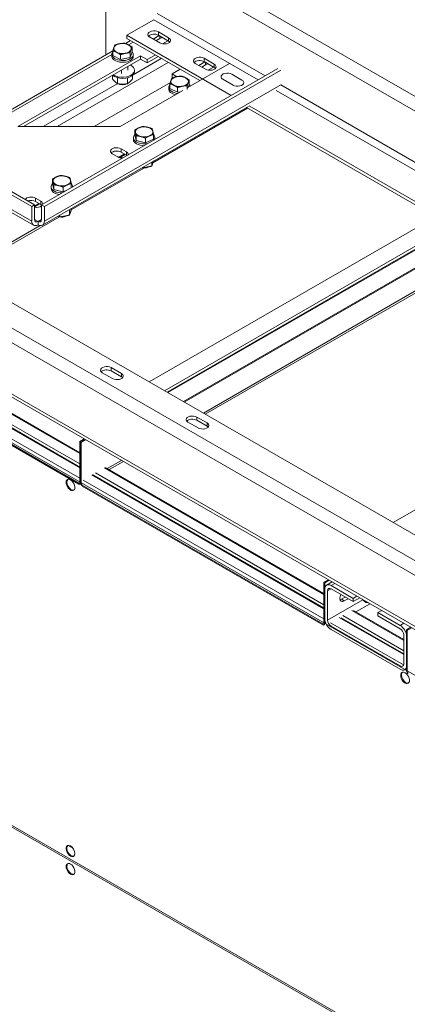
# Model space of a CAD drawing. Units: millimetres. Extents: x 0 to 420, y -17 to 372.
# Drawn here: x 307 to 315, y 226 to 245 of the extents above; entities that cross this region are included whole.
import ezdxf

# ---------------------------------------------------------------- set-up
doc = ezdxf.new("R2010")
doc.units = ezdxf.units.MM
for name, color, linetype, lineweight in [('DIMENSIONS', 137, 'Continuous', 0), ('TANGENT EDGES', 7, 'Continuous', 0), ('VISIBLE', 7, 'Continuous', 0)]:
    doc.layers.add(name, color=color, linetype=linetype, lineweight=lineweight)
doc.dimstyles.new('ISO-25', dxfattribs={"dimtxt": 2.5, "dimasz": 2.5, "dimexe": 1.25, "dimexo": 0.625, "dimtad": 1, "dimtxsty": 'Standard', "dimcen": 2.5, "dimadec": 0, "dimazin": 0, "dimtfac": 1, "dimtmove": 0, "dimatfit": 3, "dimfxl": 1, "dimarcsym": 0})

# ---------------------------------------------------------------- blocks, each defined once
blk = doc.blocks.new('D1')
at = {"layer": 'DIMENSIONS'}
for p, q in [((136.423, 154.455), (136.423, 185.618)), ((136.423, 154.853), (136.423, 170.037)), ((146.959, 154.853), (134.423, 154.853)), ((136.423, 132.853), (136.423, 151.853)), ((139.245, 129.853), (134.423, 129.853))]:
    blk.add_line(p, q, dxfattribs=at)
for points in [[(136.423, 154.853), (136.923, 151.853), (135.923, 151.853), (136.423, 154.853)], [(136.423, 129.853), (135.923, 132.853), (136.923, 132.853), (136.423, 129.853)]]:
    blk.add_lwpolyline(points, dxfattribs=at)
at = {"layer": 'DIMENSIONS', "insert": (133.601, 170.037), "char_height": 4.37101, "attachment_point": 5, "rotation": 90}
for s in ['{\\fHelen Bg|b0|i0|c0|p0;cabinet }{\\fHelen Bg|b0|i0|c0|p0;1000}{\\fHelen Bg|b0|i0|c0|p0;}', '{\\fHelen Bg|b0|i0|c0|p0;}', '{\\fHelen Bg|b0|i0|c0|p0;}']:
    blk.add_mtext(s, dxfattribs=at)

msp = doc.modelspace()

# ---------------------------------------------------------------- linework, layer by layer
at = {"layer": 'TANGENT EDGES'}
for p, q in [((332.71, 232.761), (310.012, 245.865)), ((309.893, 245.66), (332.592, 232.555)), ((311.9, 243.551), (309.893, 244.709)), ((309.828, 244.596), (311.769, 243.475)), ((309.915, 244.368), (309.915, 244.307)), ((309.942, 244.292), (309.942, 244.246)), ((310.106, 244.258), (310.106, 244.197)), ((309.282, 244.151), (309.287, 244.158)), ((309.36, 244.128), (309.446, 244.177)), ((307.019, 242.776), (309.049, 243.948)), ((309.21, 243.946), (309.216, 243.968)), ((308.038, 242.609), (310.1, 243.8)), ((309.969, 243.875), (309.445, 243.573)), ((310.764, 243.878), (310.764, 243.817)), ((310.791, 243.802), (310.791, 243.756)), ((310.954, 243.768), (310.954, 243.707)), ((309.228, 243.598), (309.228, 243.658)), ((310.343, 243.539), (310.348, 243.546)), ((309.153, 243.404), (307.776, 242.609)), ((312.188, 243.384), (307.799, 240.85)), ((309.228, 243.39), (309.228, 243.399)), ((309.228, 243.39), (309.23, 243.388)), ((310.271, 243.334), (310.276, 243.355)), ((332.592, 231.604), (312.188, 243.384)), ((312.103, 243.282), (332.526, 231.491)), ((309.813, 241.934), (311.573, 242.949)), ((307.562, 240.85), (304.48, 242.629)), ((309.501, 242.545), (309.477, 242.543)), ((309.824, 242.46), (309.801, 242.473)), ((309.223, 242.135), (309.223, 242.196)), ((309.324, 242.077), (309.324, 242.138)), ((308.295, 241.057), (309.645, 241.837)), ((325.232, 228.443), (302.534, 241.548)), ((307.972, 241.634), (307.949, 241.632)), ((308.295, 241.549), (308.272, 241.562)), ((302.416, 241.343), (325.114, 228.238)), ((307.632, 241.216), (307.632, 241.278)), ((307.733, 241.158), (307.733, 241.219)), ((306.252, 239.877), (308.078, 240.931)), ((307.68, 240.843), (307.615, 240.881)), ((307.746, 240.881), (307.68, 240.843)), ((307.721, 240.766), (306.216, 239.898)), ((315.35, 240.768), (310.03, 237.696)), ((310.093, 237.66), (315.414, 240.732)), ((325.114, 227.287), (302.416, 240.392)), ((316.072, 240.352), (310.751, 237.28)), ((310.786, 237.259), (316.107, 240.332)), ((304.378, 238.881), (308.456, 236.527)), ((325.082, 226.397), (303.915, 238.618)), ((308.456, 236.069), (303.982, 238.653)), ((304.997, 238.259), (308.456, 236.261)), ((308.456, 236.335), (305.06, 238.295)), ((309.039, 238.125), (309.039, 238.064)), ((309.228, 238.016), (309.228, 237.955)), ((310.63, 237.207), (310.63, 237.146)), ((310.819, 237.098), (310.819, 237.036)), ((309.229, 236.401), (308.964, 236.248)), ((308.912, 236.263), (312.991, 233.909)), ((309, 236.228), (309.265, 236.381)), ((312.991, 233.452), (308.516, 236.035)), ((308.682, 236.131), (312.991, 233.643)), ((312.991, 233.717), (308.746, 236.167)), ((313.058, 233.974), (313.123, 234.012)), ((313.123, 234.073), (313.192, 234.113)), ((313.316, 233.819), (313.369, 233.788)), ((313.712, 233.809), (313.058, 233.431)), ((313.582, 233.583), (313.847, 233.735)), ((313.276, 233.478), (314.472, 232.788)), ((314.472, 232.862), (313.34, 233.515)), ((313.352, 233.45), (313.356, 233.452)), ((313.506, 233.611), (314.472, 233.053)), ((314.47, 232.597), (313.11, 233.382)), ((313.123, 233.318), (313.126, 233.32)), ((314.476, 233.372), (314.407, 233.332)), ((314.41, 232.579), (314.407, 232.577)), ((303.915, 231.506), (325.082, 219.285)), ((325.082, 219.253), (303.915, 231.474)), ((308.24, 229.242), (308.325, 229.192))]:
    msp.add_line(p, q, dxfattribs=at)
at = {"layer": 'VISIBLE'}
for p, q in [((308.938, 246.219), (308.938, 243.94)), ((309.328, 244.307), (309.828, 244.596)), ((311.269, 243.186), (309.328, 244.307)), ((309.328, 244.307), (309.328, 244.246)), ((309.942, 244.164), (309.752, 244.274)), ((309.818, 244.235), (309.929, 244.299)), ((309.915, 244.368), (310.106, 244.258)), ((310.106, 244.197), (309.915, 244.307)), ((309.305, 244.152), (309.397, 244.206)), ((309.328, 244.246), (310.685, 243.462)), ((309.427, 243.997), (309.427, 244.086)), ((309.942, 244.246), (309.871, 244.205)), ((310.092, 244.205), (309.992, 244.147)), ((306.97, 242.804), (309.071, 244.017)), ((307.307, 242.61), (309.586, 243.925)), ((309.049, 243.951), (309.049, 243.919)), ((309.071, 243.93), (309.071, 244.018)), ((309.21, 243.857), (309.071, 243.93)), ((309.21, 243.857), (309.21, 243.946)), ((309.389, 243.891), (309.21, 243.857)), ((309.427, 243.997), (309.389, 243.891)), ((309.389, 243.891), (309.389, 243.98)), ((309.449, 243.951), (309.449, 243.919)), ((309.586, 243.925), (309.71, 243.854)), ((309.586, 243.925), (309.586, 243.864)), ((309.858, 243.939), (309.71, 243.854)), ((309.71, 243.793), (309.911, 243.909)), ((309.586, 243.864), (307.412, 242.609)), ((309.349, 243.727), (309.349, 243.655)), ((309.71, 243.793), (309.586, 243.864)), ((309.71, 243.854), (309.71, 243.793)), ((311.239, 243.781), (310.463, 243.334)), ((310.791, 243.674), (310.601, 243.784)), ((310.667, 243.745), (310.777, 243.809)), ((310.791, 243.756), (310.72, 243.715)), ((310.764, 243.878), (310.954, 243.768)), ((310.954, 243.707), (310.764, 243.817)), ((310.941, 243.715), (310.841, 243.657)), ((312.135, 243.686), (307.746, 241.152)), ((307.799, 241.121), (312.188, 243.656)), ((309.061, 243.496), (309.061, 243.561)), ((309.437, 243.496), (309.437, 243.564)), ((309.473, 243.634), (309.473, 243.655)), ((310.17, 243.589), (310.318, 243.674)), ((310.17, 243.589), (310.26, 243.536)), ((310.17, 243.527), (310.17, 243.589)), ((310.187, 243.517), (310.17, 243.527)), ((311.277, 243.582), (311.467, 243.472)), ((310.138, 243.427), (308.72, 242.609)), ((309.155, 243.402), (309.155, 243.517)), ((309.343, 243.402), (309.343, 243.517)), ((310.131, 243.317), (310.131, 243.406)), ((310.449, 243.295), (310.449, 243.367)), ((310.488, 243.385), (310.471, 243.338)), ((310.488, 243.385), (310.488, 243.473)), ((311.303, 243.378), (311.113, 243.488)), ((310.371, 243.28), (309.208, 242.609)), ((310.11, 243.339), (310.11, 243.306)), ((310.271, 243.245), (310.131, 243.317)), ((310.271, 243.245), (310.271, 243.334)), ((310.329, 243.256), (310.271, 243.245)), ((311.588, 242.981), (307.764, 240.773)), ((332.026, 231.202), (311.603, 242.993)), ((304.48, 242.9), (307.562, 241.121)), ((307.615, 241.152), (304.534, 242.931)), ((311.553, 242.961), (315.635, 240.604)), ((309.208, 242.609), (307.308, 242.609)), ((304.515, 242.552), (307.596, 240.773)), ((309.477, 242.455), (309.477, 242.543)), ((309.502, 242.347), (309.477, 242.455)), ((309.502, 242.347), (309.502, 242.436)), ((309.824, 242.372), (309.824, 242.46)), ((309.451, 242.401), (309.451, 242.368)), ((309.675, 242.306), (309.502, 242.347)), ((309.675, 242.306), (309.675, 242.394)), ((309.824, 242.372), (309.675, 242.306)), ((309.851, 242.401), (309.851, 242.368)), ((309.16, 242.043), (309.059, 242.101)), ((309.286, 242.099), (309.176, 242.035)), ((309.194, 242.029), (309.3, 242.091)), ((309.223, 242.196), (309.324, 242.138)), ((309.324, 242.077), (309.223, 242.135)), ((309.793, 241.875), (309.793, 241.945)), ((302.946, 241.786), (325.644, 228.681)), ((309.612, 241.841), (309.616, 241.839)), ((309.616, 241.839), (309.616, 241.843)), ((309.717, 241.852), (309.722, 241.855)), ((307.949, 241.543), (307.949, 241.632)), ((307.973, 241.436), (307.949, 241.543)), ((307.973, 241.436), (307.973, 241.524)), ((308.295, 241.47), (308.295, 241.549)), ((307.922, 241.489), (307.922, 241.457)), ((308.147, 241.394), (307.973, 241.436)), ((308.147, 241.394), (308.147, 241.483)), ((308.226, 241.43), (308.147, 241.394)), ((308.322, 241.489), (308.322, 241.485)), ((307.615, 241.152), (307.562, 241.121)), ((307.695, 241.18), (307.615, 241.134)), ((307.615, 241.117), (307.709, 241.172)), ((307.615, 240.881), (307.615, 241.152)), ((307.632, 241.278), (307.733, 241.219)), ((307.733, 241.158), (307.632, 241.216)), ((307.746, 241.152), (307.799, 241.121)), ((307.746, 241.152), (307.746, 240.881)), ((307.562, 241.121), (307.562, 240.85)), ((307.799, 240.85), (307.799, 241.121)), ((308.087, 240.928), (308.087, 240.96)), ((308.264, 240.963), (308.264, 241.062)), ((308.299, 241.07), (308.299, 241.082)), ((307.68, 240.843), (307.68, 240.782)), ((308.188, 240.941), (308.193, 240.943)), ((309.743, 237.862), (315.064, 240.934)), ((310.08, 237.667), (315.401, 240.739)), ((315.48, 240.439), (310.38, 237.494)), ((310.394, 237.486), (315.489, 240.428)), ((302.45, 240.315), (325.149, 227.21)), ((304.4, 238.883), (308.456, 236.542)), ((308.439, 235.978), (303.968, 238.559)), ((308.439, 235.961), (303.968, 238.542)), ((305.019, 238.261), (308.456, 236.276)), ((314.277, 235.244), (319.45, 238.23)), ((309.063, 237.921), (308.874, 238.031)), ((309.039, 238.125), (309.228, 238.016)), ((309.228, 237.955), (309.039, 238.064)), ((310.63, 237.207), (310.819, 237.098)), ((310.819, 237.036), (310.63, 237.146)), ((310.654, 237.003), (310.465, 237.112)), ((308.456, 236.751), (308.54, 236.799)), ((308.47, 236.743), (308.456, 236.751)), ((308.456, 236.751), (308.456, 235.988)), ((308.47, 236.743), (308.554, 236.791)), ((308.554, 236.791), (308.47, 236.743)), ((308.568, 236.783), (308.484, 236.735)), ((308.47, 236.743), (308.47, 235.98)), ((308.484, 236.735), (308.47, 236.743)), ((308.47, 235.98), (308.47, 236.743)), ((308.484, 235.971), (308.484, 236.735)), ((308.935, 236.266), (312.991, 233.924)), ((308.705, 236.133), (312.991, 233.659)), ((312.973, 233.36), (308.502, 235.941)), ((312.973, 233.343), (308.502, 235.924)), ((312.991, 234.133), (313.074, 234.181)), ((313.005, 234.125), (312.991, 234.133)), ((312.991, 234.133), (312.991, 233.37)), ((313.088, 234.173), (313.005, 234.125)), ((313.005, 233.362), (313.005, 234.125)), ((313.005, 234.005), (313.005, 233.462)), ((313.039, 234.081), (313.143, 234.141)), ((313.535, 233.835), (313.123, 234.073)), ((313.123, 234.012), (313.535, 233.774)), ((313.058, 233.431), (313.058, 233.974)), ((313.316, 233.819), (313.387, 233.859)), ((313.44, 233.829), (313.369, 233.788)), ((313.604, 233.875), (313.535, 233.835)), ((313.535, 233.774), (313.657, 233.845)), ((313.535, 233.774), (313.535, 233.835)), ((313.766, 233.758), (313.766, 233.782)), ((313.312, 233.473), (314.472, 232.803)), ((313.541, 233.606), (314.472, 233.069)), ((313.995, 233.57), (314.064, 233.61)), ((313.995, 233.509), (313.995, 233.57)), ((314.407, 233.332), (313.995, 233.57)), ((313.995, 233.509), (314.407, 233.271)), ((314.407, 232.577), (313.123, 233.318)), ((314.525, 233.247), (314.608, 233.296)), ((314.623, 233.287), (314.539, 233.239)), ((314.407, 232.516), (313.123, 233.257)), ((314.472, 233.158), (314.472, 232.615)), ((314.525, 233.247), (314.525, 232.484)), ((314.539, 233.239), (314.525, 233.247)), ((314.525, 232.584), (314.525, 233.127)), ((314.539, 232.476), (314.539, 233.239))]:
    msp.add_line(p, q, dxfattribs=at)
for centre, major_axis, ratio, start_param, end_param in [((309.834, 244.321), (-0.116, 0), 0.57735, -2.356194, 0), ((309.834, 244.321), (0.116, 0), 0.57735, 3.141593, 3.926991), ((309.834, 244.26), (-0.116, 0), 0.57735, -2.356194, -0.476491), ((310.024, 244.198), (-0.116, 0), 0.57735, -1.293462, -0.785398), ((310.024, 244.211), (-0.116, 0), 0.57735, 3.141593, 3.926991), ((309.249, 244.059), (0.163, 0), 0.57735, 2.934904, 3.982102), ((309.249, 244.059), (-0.163, 0), 0.57735, -1.253886, -0.206689), ((309.249, 244.059), (-0.163, 0), 0.57735, -1.777485, -1.253886), ((309.249, 244.059), (-0.162, 0), 0.57735, -2.301084, -1.777485), ((309.249, 244.059), (-0.162, 0), 0.57735, 2.934904, 3.982102), ((310.024, 244.211), (0.116, 0), 0.57735, -2.356194, 0), ((310.024, 244.15), (-0.116, 0), 0.57735, -2.665102, -2.356194), ((309.249, 243.951), (0.2, 0), 0.57735, 2.671386, 3.141593), ((309.249, 243.951), (0.2, 0), 0.57735, 3.141593, 6.078211), ((309.249, 243.919), (0.2, 0), 0.57735, 3.141593, 6.078211), ((309.249, 244.059), (0.163, 0), 0.57735, 3.982102, 4.5057), ((309.249, 244.059), (0.163, 0), 0.57735, -1.777485, -1.253886), ((309.249, 244.059), (0.163, 0), 0.57735, -1.253886, -0.206689), ((309.249, 243.951), (-0.2, 0), 0.57735, 3.141593, 3.611799), ((309.249, 243.951), (-0.2, 0), 0.57735, 2.936619, 3.141593), ((309.249, 243.919), (-0.2, 0), 0.57735, 2.936619, 3.141593), ((310.682, 243.831), (-0.116, 0), 0.57735, -2.356194, 0), ((309.249, 243.951), (0.145, 0), 0.57735, -1.458475, -1.049298), ((309.249, 243.655), (-0.224, 0), 0.57735, 3.141593, 4.007168), ((310.682, 243.831), (0.116, 0), 0.57735, 3.141593, 3.926991), ((310.682, 243.77), (-0.116, 0), 0.57735, -2.356194, -0.476491), ((310.872, 243.708), (-0.116, 0), 0.57735, -1.293462, -0.785398), ((310.872, 243.721), (0.116, 0), 0.57735, 3.926991, 6.283185), ((310.872, 243.721), (-0.116, 0), 0.57735, 3.141593, 3.926991), ((310.872, 243.66), (-0.116, 0), 0.57735, -2.665102, -2.356194), ((309.249, 243.634), (0.224, 0), 0.57735, 3.733972, 5.759519), ((309.249, 243.655), (0.224, 0), 0.57735, 3.846814, 5.759519), ((309.249, 243.655), (0.224, 0), 0.57735, -0.523667, 0), ((309.249, 243.634), (0.224, 0), 0.57735, 5.759519, 6.283185), ((310.31, 243.447), (-0.162, 0), 0.57735, -1.253886, -0.206689), ((310.31, 243.447), (-0.163, 0), 0.57735, -1.777485, -1.253886), ((310.31, 243.447), (-0.163, 0), 0.57735, -2.301084, -1.777485), ((311.195, 243.535), (-0.116, 0), 0.57735, -2.356194, 0), ((311.195, 243.535), (0.116, 0), 0.57735, 3.141593, 3.926991), ((309.249, 243.441), (0.0937, 0), 0.57735, -2.282917, -1.777485), ((309.249, 243.446), (0.1, 0), 0.57735, -2.215889, -1.777485), ((309.249, 243.446), (0.1, 0), 0.57735, -1.777485, -0.925821), ((309.249, 243.441), (0.0937, 0), 0.57735, -1.777485, -0.858791), ((310.31, 243.339), (0.2, 0), 0.57735, 2.671386, 3.141593), ((310.31, 243.447), (0.163, 0), 0.57735, -3.348281, -2.301084), ((310.31, 243.447), (0.163, 0), 0.57735, 3.982102, 4.5057), ((310.31, 243.447), (0.163, 0), 0.57735, -1.777485, -1.253886), ((310.31, 243.447), (0.163, 0), 0.57735, -1.253886, -0.206689), ((310.31, 243.447), (-0.163, 0), 0.57735, 2.934904, 3.982102), ((310.31, 243.339), (-0.2, 0), 0.57735, -2.970071, -2.671386), ((311.385, 243.425), (0.116, 0), 0.57735, -2.356194, 0), ((311.385, 243.425), (-0.116, 0), 0.57735, -3.141593, -2.356194), ((310.31, 243.339), (0.2, 0), 0.57735, 3.141593, 4.540868), ((310.31, 243.306), (0.2, 0), 0.57735, 3.141593, 4.312511), ((310.31, 243.339), (0.145, 0), 0.577306, 4.824691, 4.841853), ((309.651, 242.509), (-0.163, 0), 0.57735, -1.9631, -0.915902), ((309.651, 242.401), (0.2, 0), 0.57735, -3.663399, -3.141593), ((309.651, 242.509), (0.163, 0), 0.57735, -3.533896, -3.010297), ((309.651, 242.509), (0.162, 0), 0.57735, -3.010297, -1.9631), ((309.651, 242.509), (-0.163, 0), 0.57735, -0.915902, -0.392303), ((309.651, 242.509), (0.163, 0), 0.57735, 4.320086, 5.367283), ((309.651, 242.509), (-0.162, 0), 0.57735, -3.010297, -1.9631), ((309.651, 242.509), (0.163, 0), 0.57735, -0.915902, -0.392303), ((309.651, 242.509), (-0.163, 0), 0.57735, 2.749289, 3.272888), ((309.651, 242.401), (-0.2, 0), 0.57735, 3.141593, 3.663399), ((309.651, 242.401), (0.2, 0), 0.57735, 3.141593, 5.073994), ((309.651, 242.368), (0.2, 0), 0.57735, 3.141593, 4.718672), ((309.651, 242.401), (0.145, 0), 0.57735, -2.147951, -1.778249), ((309.651, 242.401), (-0.2, 0), 0.57735, 2.779987, 3.141593), ((309.141, 242.149), (-0.116, 0), 0.57735, -2.356194, 0), ((309.141, 242.149), (0.116, 0), 0.57735, 3.141593, 3.926991), ((309.141, 242.087), (-0.116, 0), 0.57735, -2.356194, -0.473718), ((309.242, 242.091), (-0.116, 0), 0.57735, -3.141593, -2.356194), ((309.242, 242.029), (-0.116, 0), 0.57735, -2.496439, -2.356194), ((309.242, 242.091), (-0.116, 0), 0.57735, 3.024381, 3.141593), ((309.242, 242.091), (0.116, 0), 0.57735, -2.356194, -1.453585), ((308.122, 241.598), (-0.162, 0), 0.57735, -1.9631, -0.915902), ((309.651, 241.891), (0.0937, 0), 0.57735, 4.377671, 5.497787), ((309.651, 241.896), (0.1, 0), 0.57735, 4.443968, 5.497787), ((309.651, 241.896), (0.1, 0), 0.57735, -0.785398, -0.711738), ((308.122, 241.489), (0.2, 0), 0.57735, -3.663399, -3.141593), ((308.122, 241.598), (0.163, 0), 0.57735, 2.749289, 3.272888), ((308.122, 241.598), (0.162, 0), 0.57735, -3.010297, -1.9631), ((308.122, 241.598), (-0.163, 0), 0.57735, -0.915902, -0.392303), ((308.122, 241.598), (0.163, 0), 0.57735, 4.320086, 5.367283), ((308.122, 241.598), (-0.162, 0), 0.57735, -3.010297, -1.9631), ((308.122, 241.598), (0.163, 0), 0.57735, -0.915902, -0.392303), ((308.122, 241.598), (-0.163, 0), 0.57735, 2.749289, 3.272888), ((308.122, 241.489), (-0.2, 0), 0.57735, 3.141593, 3.663399), ((308.122, 241.489), (0.2, 0), 0.57735, 3.141593, 4.75232), ((308.122, 241.457), (0.2, 0), 0.57735, 3.141593, 4.491228), ((308.122, 241.489), (0.145, 0), 0.57735, -2.147951, -1.778249), ((308.122, 241.489), (-0.2, 0), 0.577351, 3.101662, 3.141593), ((307.55, 241.23), (-0.116, 0), 0.57735, -2.356194, -0.338209), ((307.55, 241.169), (-0.116, 0), 0.57735, -2.356194, -1.003336), ((307.651, 241.172), (-0.116, 0), 0.57735, 3.141593, 3.926991), ((307.651, 241.11), (-0.116, 0), 0.57735, -2.522023, -2.356194), ((307.651, 241.172), (-0.116, 0), 0.57735, 3.026255, 3.141593), ((307.651, 241.172), (0.116, 0), 0.57735, -1.893617, -0.61957), ((307.68, 240.918), (-0.084, -0.145), 0.57735, -0.785398, 0), ((307.68, 240.918), (0.084, 0.145), 0.57735, 3.141593, 3.926991), ((307.68, 240.918), (-0.0462, -0.0801), 0.57735, -0.785398, 0), ((307.68, 240.918), (0.0462, 0.0801), 0.57735, 3.141593, 3.926991), ((307.68, 240.918), (0.0462, -0.0801), 0.57735, -0.785398, 0), ((307.68, 240.918), (0.084, -0.145), 0.57735, -0.785398, 0), ((307.68, 240.918), (-0.0462, 0.0801), 0.57735, 3.141593, 3.926991), ((307.68, 240.918), (-0.084, 0.145), 0.57735, 3.141593, 3.926991), ((308.122, 240.979), (0.0937, 0), 0.57735, -2.344607, -2.062201), ((308.122, 240.979), (0.0938, 0), 0.57735, -1.905514, -0.785398), ((308.122, 240.984), (0.1, 0), 0.57735, 4.443968, 5.497787), ((308.122, 240.984), (0.1, 0), 0.57735, -0.785397, -0.711737), ((308.956, 238.078), (-0.116, 0), 0.57735, -2.356194, 0), ((308.956, 238.078), (0.116, 0), 0.57735, 3.141593, 3.926991), ((308.956, 238.017), (-0.116, 0), 0.57735, -2.356194, -0.473718), ((309.146, 237.969), (0.116, 0), 0.57735, 3.926991, 6.283185), ((309.146, 237.969), (-0.116, 0), 0.57735, -3.141593, -2.356194), ((309.146, 237.908), (-0.116, 0), 0.57735, -2.667875, -2.356194), ((310.547, 237.159), (-0.116, 0), 0.57735, -2.356194, 0), ((310.547, 237.159), (0.116, 0), 0.57735, 3.141593, 3.926991), ((310.547, 237.098), (-0.116, 0), 0.57735, -2.356194, -0.473718), ((310.737, 237.05), (0.116, 0), 0.57735, 3.926991, 6.283185), ((310.737, 237.05), (-0.116, 0), 0.57735, 3.141593, 3.926991), ((310.737, 236.989), (-0.116, 0), 0.57735, -2.667875, -2.356194), ((308.283, 235.944), (0.058, -0.1), 0.57735, -3.141593, 0), ((308.297, 235.952), (0.058, -0.1), 0.57735, -3.018975, -0.122617), ((308.283, 235.944), (-0.058, 0.1), 0.57735, -0.785398, 0), ((308.283, 235.944), (-0.058, 0.1), 0.57735, 3.141593, 5.497787), ((308.439, 235.998), (0.0125, -0.0217), 0.57735, -0.785398, 0), ((308.439, 235.998), (0.0225, -0.039), 0.57735, -0.785398, 0), ((308.439, 235.998), (-0.0125, 0.0217), 0.57735, 3.141593, 3.926991), ((308.439, 235.998), (-0.0225, 0.039), 0.57735, 3.141593, 3.926991), ((308.502, 235.961), (0.0225, -0.039), 0.57735, -2.356194, -0.785398), ((308.502, 235.961), (0.0125, -0.0217), 0.57735, -2.356194, -0.785398), ((313.123, 233.936), (0.084, -0.145), 0.57735, -3.141593, -2.356194), ((313.123, 233.936), (-0.084, 0.145), 0.57735, -0.785398, 0), ((313.123, 233.936), (0.0463, -0.0801), 0.57735, -3.141593, -2.356194), ((313.123, 233.936), (-0.0462, 0.0801), 0.57735, -0.785398, 0), ((313.369, 233.882), (-0.058, -0.1), 0.57735, -1.475095, 0), ((313.316, 233.913), (0.058, 0.1), 0.57735, 3.618084, 3.926991), ((313.369, 233.882), (0.058, 0.1), 0.57735, 3.141593, 3.926991), ((313.86, 233.797), (0.0937, 0), 0.57735, -2.282917, -1.905408), ((313.86, 233.802), (0.1, 0), 0.57735, 4.067296, 4.363228), ((313.123, 233.393), (0.084, -0.145), 0.57735, -2.356194, -0.785398), ((312.973, 233.38), (0.0125, -0.0217), 0.57735, -0.785398, 0), ((312.973, 233.38), (0.0225, -0.039), 0.57735, -0.785398, 0), ((312.973, 233.38), (-0.0125, 0.0217), 0.57735, 3.141593, 3.926991), ((312.973, 233.38), (-0.0225, 0.039), 0.57735, 3.141593, 3.926991), ((313.123, 233.393), (0.0462, -0.0801), 0.57735, -2.356194, -0.785398), ((314.407, 233.195), (-0.084, 0.145), 0.57735, 3.926991, 5.497787), ((314.407, 233.195), (-0.0462, 0.0801), 0.57735, 3.926991, 5.497787), ((314.407, 232.652), (0.0462, -0.0801), 0.57735, -0.785398, 0), ((314.407, 232.652), (-0.0462, 0.0801), 0.57735, 3.141593, 3.926991), ((314.407, 232.652), (-0.084, 0.145), 0.57735, 3.141593, 3.926991), ((314.407, 232.652), (0.084, -0.145), 0.57735, -0.785398, 0), ((314.498, 232.355), (0.058, -0.1), 0.57735, -3.141593, 0), ((314.513, 232.364), (0.058, -0.1), 0.57735, -3.018975, -0.122617), ((314.498, 232.355), (-0.058, 0.1), 0.57735, -0.785398, 0), ((314.498, 232.355), (-0.058, 0.1), 0.57735, 3.141593, 5.497787), ((314.557, 232.466), (0.0225, -0.039), 0.57735, -2.356194, -0.785398), ((314.557, 232.466), (0.0125, -0.0217), 0.57735, -2.356194, -0.785398), ((308.283, 229.136), (-0.058, 0.1), 0.57735, 3.141593, 6.283185), ((308.283, 229.136), (0.058, -0.1), 0.57735, -3.141593, -0.785398), ((308.297, 229.144), (0.058, -0.1), 0.57735, -3.018975, -0.785398), ((308.283, 228.8), (0.058, -0.1), 0.57735, -3.141593, 0), ((308.297, 228.808), (0.058, -0.1), 0.57735, -3.018975, -0.122617), ((308.283, 228.8), (-0.058, 0.1), 0.57735, -0.785398, 0), ((308.283, 229.136), (0.058, -0.1), 0.57735, -0.785398, 0), ((308.283, 228.8), (-0.058, 0.1), 0.57735, 3.141593, 5.497787), ((308.297, 229.144), (0.058, -0.1), 0.57735, -0.785398, -0.122617)]:
    msp.add_ellipse(centre, major_axis=major_axis, ratio=ratio, start_param=start_param, end_param=end_param, dxfattribs=at)
for points, weights in [([(309.09, 244.079), (309.081, 244.054), (309.071, 244.018)], [1, 1.07362336465, 1.06990935267]), ([(309.109, 244.124), (309.099, 244.103), (309.09, 244.079)], [1.06990935267, 1.07362336465, 1]), ([(309.198, 244.149), (309.157, 244.141), (309.109, 244.124)], [1, 1.07362336465, 1.06990935267]), ([(309.287, 244.158), (309.24, 244.156), (309.198, 244.149)], [1.06990935267, 1.07362336465, 1]), ([(309.357, 244.129), (309.325, 244.146), (309.287, 244.158)], [1, 1.07362336465, 1.06990935267]), ([(309.427, 244.086), (309.39, 244.113), (309.357, 244.129)], [1.06990935267, 1.07362336465, 1]), ([(309.408, 244.04), (309.417, 244.065), (309.427, 244.086)], [1, 1.07362336465, 1.06990935267]), ([(309.071, 244.018), (309.108, 244.006), (309.14, 243.99)], [1.06990935267, 1.07362336465, 1]), ([(309.14, 243.99), (309.173, 243.973), (309.21, 243.946)], [1, 1.07362336465, 1.06990935267]), ([(309.21, 243.946), (309.258, 243.962), (309.3, 243.97)], [1.06990935267, 1.07362336465, 1]), ([(309.3, 243.97), (309.341, 243.978), (309.389, 243.98)], [1, 1.07362336465, 1.06990935267]), ([(309.389, 243.98), (309.399, 244.016), (309.408, 244.04)], [1.06990935267, 1.07362336465, 1]), ([(310.259, 243.536), (310.218, 243.528), (310.17, 243.512)], [1, 1.07362336465, 1.06990935267]), ([(310.348, 243.546), (310.3, 243.544), (310.259, 243.536)], [1.06990935267, 1.07362336465, 1]), ([(310.418, 243.517), (310.386, 243.534), (310.348, 243.546)], [1, 1.07362336465, 1.06990935267]), ([(309.061, 243.496), (309.108, 243.442), (309.155, 243.402)], [1.07100372724, 1.23668858045, 1.07100372724]), ([(309.155, 243.402), (309.249, 243.395), (309.343, 243.402)], [1.07100372724, 1.23668858045, 1.07100372724]), ([(309.343, 243.402), (309.39, 243.442), (309.437, 243.496)], [1.07100372724, 1.23668858045, 1.07100372724]), ([(310.151, 243.466), (310.142, 243.442), (310.131, 243.406)], [1, 1.07362336465, 1.06990935267]), ([(310.131, 243.406), (310.169, 243.394), (310.201, 243.377)], [1.06990935267, 1.07362336465, 1]), ([(310.17, 243.512), (310.159, 243.491), (310.151, 243.466)], [1.06990935267, 1.07362336465, 1]), ([(310.201, 243.377), (310.234, 243.36), (310.271, 243.334)], [1, 1.07362336465, 1.06990935267]), ([(310.271, 243.334), (310.319, 243.35), (310.36, 243.358)], [1.06990935267, 1.07362336465, 1]), ([(310.36, 243.358), (310.402, 243.366), (310.449, 243.367)], [1, 1.07362336465, 1.06990935267]), ([(310.488, 243.473), (310.45, 243.5), (310.418, 243.517)], [1.06990935267, 1.07362336465, 1]), ([(310.449, 243.367), (310.46, 243.403), (310.469, 243.428)], [1.06990935267, 1.07362336465, 1]), ([(310.469, 243.428), (310.478, 243.452), (310.488, 243.473)], [1, 1.07362336465, 1.06990935267]), ([(309.626, 242.609), (309.586, 242.599), (309.552, 242.584)], [1.06990935267, 1.07362336465, 1]), ([(309.713, 242.596), (309.673, 242.605), (309.626, 242.609)], [1, 1.07362336465, 1.06990935267]), ([(309.552, 242.584), (309.517, 242.568), (309.477, 242.543)], [1, 1.07362336465, 1.06990935267]), ([(309.477, 242.543), (309.484, 242.522), (309.49, 242.497)], [1.06990935267, 1.07362336465, 1]), ([(309.49, 242.497), (309.495, 242.472), (309.502, 242.436)], [1, 1.07362336465, 1.06990935267]), ([(309.502, 242.436), (309.548, 242.432), (309.589, 242.422)], [1.06990935267, 1.07362336465, 1]), ([(309.675, 242.394), (309.715, 242.419), (309.75, 242.435)], [1.06990935267, 1.07362336465, 1]), ([(309.8, 242.568), (309.753, 242.586), (309.713, 242.596)], [1.06990935267, 1.07362336465, 1]), ([(309.75, 242.435), (309.784, 242.45), (309.824, 242.46)], [1, 1.07362336465, 1.06990935267]), ([(309.812, 242.521), (309.806, 242.546), (309.8, 242.568)], [1, 1.07362336465, 1.06990935267]), ([(309.824, 242.46), (309.818, 242.496), (309.812, 242.521)], [1.06990935267, 1.07362336465, 1]), ([(309.589, 242.422), (309.629, 242.413), (309.675, 242.394)], [1, 1.07362336465, 1.06990935267]), ([(309.851, 242.368), (309.851, 242.368), (309.851, 242.368)], [1, 1.00000162992, 1]), ([(309.616, 241.839), (309.705, 241.85), (309.793, 241.875)], [1.07100372724, 1.23668858045, 1.07100372724]), ([(309.793, 241.875), (309.808, 241.915), (309.822, 241.962)], [1.07100372724, 1.21108898315, 1.11429224843]), ([(308.098, 241.698), (308.058, 241.687), (308.023, 241.672)], [1.06990935267, 1.07362336465, 1]), ([(308.184, 241.684), (308.144, 241.694), (308.098, 241.698)], [1, 1.07362336465, 1.06990935267]), ([(308.023, 241.672), (307.989, 241.657), (307.949, 241.632)], [1, 1.07362336465, 1.06990935267]), ([(307.949, 241.632), (307.955, 241.61), (307.961, 241.585)], [1.06990935267, 1.07362336465, 1]), ([(307.961, 241.585), (307.967, 241.56), (307.973, 241.524)], [1, 1.07362336465, 1.06990935267]), ([(307.973, 241.524), (308.02, 241.521), (308.06, 241.511)], [1.06990935267, 1.07362336465, 1]), ([(308.06, 241.511), (308.1, 241.501), (308.147, 241.483)], [1, 1.07362336465, 1.06990935267]), ([(308.147, 241.483), (308.187, 241.508), (308.221, 241.523)], [1.06990935267, 1.07362336465, 1]), ([(308.271, 241.656), (308.224, 241.675), (308.184, 241.684)], [1.06990935267, 1.07362336465, 1]), ([(308.221, 241.523), (308.256, 241.539), (308.295, 241.549)], [1, 1.07362336465, 1.06990935267]), ([(308.283, 241.61), (308.277, 241.635), (308.271, 241.656)], [1, 1.07362336465, 1.06990935267]), ([(308.295, 241.549), (308.289, 241.585), (308.283, 241.61)], [1.06990935267, 1.07362336465, 1]), ([(308.087, 240.928), (308.176, 240.939), (308.264, 240.963)], [1.07100372724, 1.23668858045, 1.07100372724]), ([(308.264, 240.963), (308.282, 241.01), (308.299, 241.07)], [1.07100372724, 1.23668858045, 1.07100372724]), ([(308.055, 240.941), (308.07, 240.934), (308.087, 240.928)], [1.12701212521, 1.10669749482, 1.07100372724]), ([(313.701, 233.819), (313.731, 233.787), (313.766, 233.758)], [1.14050797154, 1.1870872036, 1.07100372724]), ([(313.766, 233.758), (313.79, 233.756), (313.812, 233.755)], [1.07100372724, 1.10980446211, 1.13043217758])]:
    msp.add_rational_spline(points, weights, degree=2, dxfattribs=at)

# ---------------------------------------------------------------- dimensions: what is measured, and where the dimension line sits
at = {"layer": 'DIMENSIONS'}
dim = msp.add_linear_dim(base=(0, 0), p1=(148.959, 154.853), p2=(141.245, 129.853), angle=90, text='cabinet <>', dimstyle='ISO-25', override={"dimtxt": 4.371014, "dimtad": 1, "dimdec": 0, "dimzin": 0, "dimse1": 0, "dimse2": 0, "dimsd1": 0, "dimsd2": 0, "dimadec": 0, "dimazin": 0, "dimtol": 0, "dimlim": 0, "dimtp": 0.005, "dimtm": 0.002, "dimtdec": 0}, dxfattribs=at)
dim.commit()
dim.dimension.update_dxf_attribs({"geometry": 'D1', "text_midpoint": (312.346, 287.39), "text_rotation": 90})

doc.saveas('drawing.dxf')
